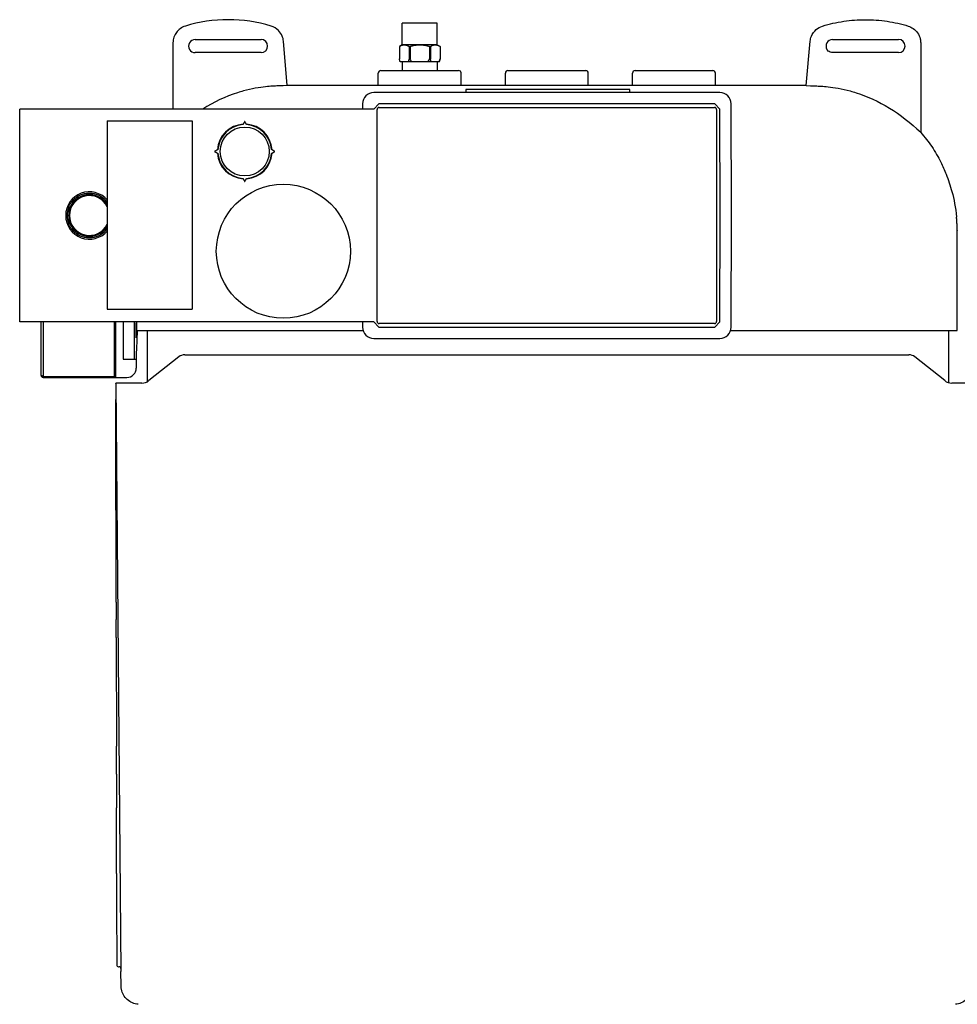
# Model space of a CAD drawing. Units: millimetres. Extents: x -767 to 755, y -215 to 1354.
# Drawn here: x -280 to 218, y 831 to 1354 of the extents above; entities that cross this region are included whole.
import ezdxf

# ---------------------------------------------------------------- set-up
doc = ezdxf.new("R2010")
doc.units = ezdxf.units.MM
doc.header["$LTSCALE"] = 10

# ---------------------------------------------------------------- blocks, each defined once
blk = doc.blocks.new('2500.CX.PN.AF_V1')
for p, q in [((-58.2, 969.15), (-76.8, 969.15)), ((-76.8, 957.65), (-76.8, 969.15)), ((-58.2, 957.65), (-58.2, 969.15)), ((-198.5, 958.75), (-198.5, 923.54)), ((-186.75, 960.5), (-151.75, 960.5)), ((-137.79, 935.99), (-139.85, 959.56)), ((-76.74, 957.65), (-78.3, 956.75)), ((-58.2, 957.65), (-76.8, 957.65)), ((-58.26, 957.65), (-56.7, 956.75)), ((137.79, 935.99), (139.85, 959.56)), ((151.75, 960.5), (186.75, 960.5)), ((198.51, 958.75), (198.51, 911.24)), ((-151.75, 953.5), (-186.75, 953.5)), ((-78.3, 956.75), (-78.3, 956.75)), ((-78.3, 956.75), (-78.3, 950.14)), ((-78.3, 956.75), (-78.3, 950.14)), ((-73.16, 956.75), (-72.64, 956.75)), ((-73.16, 956.75), (-73.16, 950.14)), ((-72.64, 956.75), (-72.64, 950.14)), ((-62.36, 956.75), (-61.84, 956.75)), ((-62.36, 956.75), (-62.36, 950.14)), ((-61.84, 956.75), (-61.84, 950.14)), ((-56.7, 956.75), (-56.7, 956.75)), ((-56.7, 956.75), (-56.7, 950.14)), ((-56.7, 956.75), (-56.7, 950.14)), ((186.75, 953.5), (151.75, 953.5)), ((-78.3, 950.14), (-78.3, 950.14)), ((-77.9, 948.65), (-78.3, 950.14)), ((-57.1, 948.65), (-77.9, 948.65)), ((-76.8, 948.65), (-76.8, 944)), ((-73.16, 950.14), (-72.64, 950.14)), ((-62.36, 950.14), (-61.84, 950.14)), ((-58.2, 948.65), (-58.2, 944)), ((-57.1, 948.65), (-56.7, 950.14)), ((-56.7, 950.14), (-56.7, 950.14)), ((-89.5, 936), (-89.5, 942.65)), ((-88.15, 944), (-46.85, 944)), ((-45.5, 936), (-45.5, 942.65)), ((-22, 936), (-22, 942.65)), ((-20.65, 944), (20.65, 944)), ((22, 936), (22, 942.65)), ((45.5, 936), (45.5, 942.65)), ((46.85, 944), (88.15, 944)), ((89.5, 936), (89.5, 942.65)), ((137.79, 936), (-137.79, 936)), ((91.9, 932.25), (-91.9, 932.25)), ((-43, 934), (-43, 932.25)), ((44, 934), (-43, 934)), ((44, 932.25), (44, 934)), ((-97.9, 926.26), (-97.9, 923.54)), ((-89.19, 926.25), (-91.9, 923.54)), ((89.19, 926.25), (-89.19, 926.25)), ((91.9, 923.54), (89.19, 926.25)), ((98, 867), (97.9, 926.26)), ((-91.9, 923.54), (-279.9, 923.54)), ((-279.9, 810.46), (-279.9, 923.54)), ((-90.11, 810.64), (-90.11, 923.36)), ((-89.11, 924.36), (89.11, 924.36)), ((90.11, 923.36), (90.11, 810.64)), ((92, 867), (91.9, 923.54)), ((-233.4, 917.3), (-233.4, 817.3)), ((-233.4, 917.3), (-188.4, 917.3)), ((-188.4, 917.3), (-188.4, 817.3)), ((-244.38, 877.93), (-244.48, 878.71)), ((-241.32, 878.71), (-241.42, 877.93)), ((-252.25, 874.22), (-251.63, 873.75)), ((-251.35, 873.53), (-251.66, 873.75)), ((-251.35, 873.53), (-251.63, 873.75)), ((-244.32, 877.58), (-244.38, 877.93)), ((-244.37, 877.96), (-244.32, 877.58)), ((-241.48, 877.58), (-241.43, 877.96)), ((-241.48, 877.58), (-241.42, 877.93)), ((-234.45, 873.53), (-234.17, 873.75)), ((-234.14, 873.75), (-234.45, 873.53)), ((-234.17, 873.75), (-233.55, 874.22)), ((-253.11, 871.18), (-253.83, 871.49)), ((-253.13, 871.21), (-252.78, 871.06)), ((-252.78, 871.06), (-253.11, 871.18)), ((-252.78, 862.94), (-253.13, 862.79)), ((-252.78, 862.94), (-253.11, 862.82)), ((91.9, 810.46), (92, 867)), ((97.9, 807.74), (98, 867)), ((-253.83, 862.51), (-253.11, 862.82)), ((-251.63, 860.25), (-252.25, 859.78)), ((-251.66, 860.25), (-251.35, 860.47)), ((-251.35, 860.47), (-251.63, 860.25)), ((-234.45, 860.47), (-234.17, 860.25)), ((-234.45, 860.47), (-234.14, 860.25)), ((-233.55, 859.78), (-234.17, 860.25)), ((217.88, 859.03), (217.88, 859.03)), ((217.88, 806), (217.88, 859)), ((217.88, 858.99), (217.88, 858.99)), ((-244.48, 855.29), (-244.38, 856.07)), ((-244.32, 856.42), (-244.38, 856.07)), ((-244.32, 856.42), (-244.37, 856.04)), ((-241.48, 856.42), (-241.42, 856.07)), ((-241.43, 856.04), (-241.48, 856.42)), ((-241.42, 856.07), (-241.32, 855.29)), ((-233.4, 817.3), (-188.4, 817.3)), ((-91.9, 810.46), (-279.9, 810.46)), ((-268.5, 782), (-268.5, 810.46)), ((-267.5, 810.46), (-267.5, 781.5)), ((-229, 810.46), (-229, 781.5)), ((-225, 810.46), (-225, 790.78)), ((-218, 802), (-218, 810)), ((-217.88, 810.46), (-217.88, 806)), ((-217.88, 806), (-97.64, 806)), ((-212.24, 806), (-212.24, 778.67)), ((-97.9, 810.46), (-97.9, 807.74)), ((-91.9, 810.46), (-89.19, 807.75)), ((-89.19, 807.75), (89.19, 807.75)), ((89.11, 809.64), (-89.11, 809.64)), ((89.19, 807.75), (91.9, 810.46)), ((97.64, 806), (217.88, 806)), ((213.36, 806), (213.36, 778.23)), ((-91.9, 801.75), (91.9, 801.75)), ((-225, 790.78), (-224.5, 790.78)), ((-224.5, 790.78), (-219, 790.78)), ((-219, 790.78), (-218, 790.78)), ((-218, 793.9), (-218, 793.89)), ((-218, 793.88), (-218, 793.88)), ((-218, 793.81), (-218, 786)), ((-195.38, 791.92), (-211.27, 779.3)), ((-192.27, 793), (192.27, 793)), ((211.27, 779.3), (195.38, 791.92)), ((-268.5, 782), (-268, 782)), ((-267.5, 781.5), (-229.5, 781.51)), ((-267.5, 781), (-223, 781)), ((-229.37, 781.5), (-229, 781.5)), ((-215, 778), (-228.87, 778)), ((-228.87, 778), (-226.14, 465.41)), ((-228.87, 777.97), (-228.87, 777.85)), ((-228.87, 777.67), (-228.87, 777.85)), ((-228.87, 777.67), (-228.85, 769.19)), ((228.87, 778), (215, 778)), ((-228.68, 661.63), (-228.67, 652.36)), ((-228.65, 642.79), (-228.56, 585.13)), ((-228.53, 570.27), (-228.51, 552.31)), ((-228.45, 517.55), (-228.42, 496.86)), ((-228.42, 496.86), (-228.38, 473)), ((-228.38, 473), (-228.37, 469)), ((-227.37, 468), (-227.16, 468)), ((-226.18, 469.74), (-226.18, 469.74)), ((-226.08, 457.93), (-226.14, 465.41))]:
    blk.add_line(p, q)
for centre, radius in [((-160.4, 901), 13), ((-139.9, 848), 35.59)]:
    blk.add_circle(centre, radius)
for centre, radius, start, end in [((-186.75, 957), 3.5, 89.9998, 269.9998), ((-151.75, 957), 3.5, 270, 90), ((151.75, 957), 3.5, 90, 210.135), ((186.75, 957), 3.5, 270, 90), ((-88.15, 942.65), 1.35, 90, 180), ((-46.85, 942.65), 1.35, 3.2482, 90), ((-20.65, 942.65), 1.35, 90, 180), ((20.65, 942.65), 1.35, 0, 90), ((46.85, 942.65), 1.35, 90, 180), ((88.15, 942.65), 1.35, 0, 90), ((-89.11, 923.36), 1, 89.9999, 180.0001), ((89.11, 923.36), 1, 359.9999, 90.0001), ((-160.4, 901), 14.5, 93.4885, 176.5115), ((-160.4, 901), 14.3, 94.0072, 175.9928), ((-160.4, 901), 14.5, 3.4885, 86.5115), ((-160.4, 901), 14.3, 4.0072, 85.9928), ((-160.4, 901), 14.5, 183.4885, 266.5115), ((-160.4, 901), 14.3, 184.0072, 265.9928), ((-160.4, 901), 14.5, 273.4885, 356.5115), ((-160.4, 901), 14.3, 274.0072, 355.9928), ((-242.9, 867), 12.58, 40.959, 319.041), ((-242.9, 867), 11.82, 97.6816, 142.3184), ((-242.9, 867), 11.82, 37.6816, 82.3184), ((-242.9, 867), 10.59, 26.2097, 333.7903), ((-242.9, 867), 11.06, 142.3542, 157.6458), ((-242.9, 867), 10.68, 142.339, 157.661), ((-242.9, 867), 11.03, 97.7148, 142.2852), ((-242.9, 867), 10.68, 82.339, 97.661), ((-242.9, 867), 11.03, 37.7148, 82.2852), ((-242.9, 867), 10.68, 27.191, 37.661), ((-242.9, 867), 11.06, 30.7875, 37.6458), ((-242.9, 867), 11.82, 157.6816, 202.3184), ((-242.9, 867), 11.03, 157.7148, 202.2852), ((-242.9, 867), 10.68, 202.339, 217.661), ((-242.9, 867), 11.06, 202.3542, 217.6458), ((-242.9, 867), 11.82, 217.6816, 262.3184), ((-242.9, 867), 11.03, 217.7148, 262.2852), ((-242.9, 867), 11.03, 277.7148, 322.2852), ((-242.9, 867), 11.82, 277.6816, 322.3184), ((-242.9, 867), 10.68, 322.339, 332.809), ((-242.9, 867), 11.06, 322.3542, 329.2125), ((-242.9, 867), 11.06, 262.3542, 277.6458), ((-242.9, 867), 10.68, 262.339, 277.661), ((-89.11, 810.64), 1, 179.9999, 270.0001), ((89.11, 810.64), 1, 269.9999, 0.0001), ((-223, 786), 5, 270, 0), ((-267.5, 782), 1, 180, 270), ((-267.5, 782), 0.5, 180, 270.0004), ((-228.5, 781.5), 0.5, 179.9997, 270), ((-227.37, 469), 1, 180.0924, 270), ((-227.16, 467), 1, 0.4996, 90)]:
    blk.add_arc(centre, radius, start, end)
for centre, major_axis, ratio, start_param, end_param in [((-91.9, 926.25), (-6, 0), 0.999998, 4.712138, 6.281189), ((91.9, 926.25), (-6, 0), 0.999998, 3.143585, 4.712636), ((-91.9, 807.75), (-6, 0), 0.999998, 0.001996, 1.571047), ((91.9, 807.75), (-6, 0), 0.999998, 1.570549, 3.1396), ((-192.27, 788), (3.92, 3.11), 0.999999, 0.899859, 1.570796), ((192.27, 788), (5, 0), 0.999996, 0.89986, 1.570796), ((-215, 784), (-6, 0), 0.999996, 1.570636, 2.241573), ((215, 784), (-6, 0), 0.999996, 0.899859, 1.570796)]:
    blk.add_ellipse(centre, major_axis=major_axis, ratio=ratio, start_param=start_param, end_param=end_param)
for points, knots in [([(-191.95, 967.6), (-192.94, 967.3), (-193.87, 966.83), (-195.46, 965.67), (-196.13, 965.01), (-196.68, 964.26), (-197.23, 963.51), (-197.67, 962.68), (-198.32, 960.82), (-198.5, 959.79), (-198.5, 958.75)], [0, 0, 0, 0, 0.264204, 0.264204, 0.502516, 0.502516, 0.502516, 0.740828, 0.740828, 1.006487, 1.006487, 1.006487, 1.006487]), ([(-146.36, 967.6), (-153.74, 969.85), (-161.45, 971), (-176.87, 971), (-184.58, 969.85), (-191.95, 967.6)], [0, 0, 0, 0, 2.273202, 2.273202, 4.546403, 4.546403, 4.546403, 4.546403]), ([(-139.85, 959.56), (-139.93, 960.49), (-140.16, 961.42), (-140.98, 963.41), (-141.67, 964.43), (-143.59, 966.36), (-144.92, 967.16), (-146.36, 967.6)], [0, 0, 0, 0, 0.2419189, 0.2419189, 0.5510892, 0.5510892, 0.9378658, 0.9378658, 0.9378658, 0.9378658]), ([(139.85, 959.56), (139.93, 960.47), (140.14, 961.36), (141.03, 963.56), (141.9, 964.78), (143.98, 966.58), (145.12, 967.22), (146.36, 967.6)], [-0.9317072, -0.9317072, -0.9317072, -0.9317072, -0.6995129, -0.6995129, -0.3280021, -0.3280021, 0, 0, 0, 0]), ([(146.36, 967.6), (150.05, 968.72), (153.82, 969.57), (161.45, 970.71), (165.3, 971), (169.16, 971), (173.01, 971), (176.87, 970.71), (184.49, 969.57), (188.26, 968.72), (191.95, 967.6)], [-4.543411, -4.543411, -4.543411, -4.543411, -3.407558, -3.407558, -2.271705, -2.271705, -2.271705, -1.135852, -1.135852, 0, 0, 0, 0]), ([(191.95, 967.6), (192.85, 967.32), (193.71, 966.91), (195.42, 965.74), (196.25, 964.91), (197.54, 963.03), (198, 961.97), (198.43, 960.17), (198.51, 959.46), (198.51, 958.75)], [-1.001089, -1.001089, -1.001089, -1.001089, -0.762, -0.762, -0.471149, -0.471149, -0.181211, -0.181211, 0, 0, 0, 0]), ([(151.75, 953.5), (151.29, 953.5), (150.85, 953.59), (150.42, 953.76), (150.04, 953.92), (149.72, 954.13), (149.45, 954.36), (149.18, 954.6), (148.93, 954.89), (148.72, 955.24), (148.72, 955.24), (148.72, 955.24), (148.72, 955.24)], [0.000022, 0.000022, 0.000022, 0.000022, 1.974468, 1.974468, 1.974468, 3.716263, 3.716263, 3.716263, 5.458057, 5.458057, 5.458057, 5.4587, 5.4587, 5.4587, 5.4587]), ([(-45.5, 942.65), (-45.5, 942.65), (-45.5, 942.65), (-45.5, 942.66), (-45.5, 942.66), (-45.5, 942.66), (-45.5, 942.67), (-45.5, 942.68), (-45.5, 942.68), (-45.5, 942.7), (-45.5, 942.72), (-45.5, 942.73)], [1.77634355, 1.77634355, 1.77634355, 1.77634355, 1.77688378, 1.77688378, 1.77758995, 1.77758995, 1.77892626, 1.77892626, 1.78246719, 1.78246719, 1.79446569, 1.79446569, 1.79446569, 1.79446569]), ([(-137.79, 936), (-141.38, 935.84), (-141.92, 935.84), (-143.58, 935.8), (-144.66, 935.76), (-147.46, 935.57), (-150.69, 935.33), (-156.88, 934.19), (-158.95, 933.72), (-162.13, 932.85), (-163.17, 932.54), (-164.21, 932.22), (-170.58, 930.18), (-176.75, 927.29), (-182.74, 923.54)], [0.0865467, 0.0865467, 0.0865467, 0.0865467, 0.1433614, 0.1433614, 0.269609, 0.269609, 0.4097652, 0.4097652, 0.4815666, 0.4815666, 0.5168587, 0.5168587, 0.5168587, 0.7342997, 0.7342997, 0.7342997, 0.7342997]), ([(137.79, 936), (141.38, 935.84), (141.92, 935.84), (143.58, 935.8), (144.66, 935.76), (147.46, 935.57), (150.69, 935.33), (156.88, 934.19), (158.95, 933.72), (162.13, 932.85), (163.17, 932.54), (164.21, 932.22), (176.35, 928.35), (187.78, 921.35), (198.51, 911.24)], [0.0865467, 0.0865467, 0.0865467, 0.0865467, 0.1433614, 0.1433614, 0.269609, 0.269609, 0.4097652, 0.4097652, 0.4815666, 0.4815666, 0.5168587, 0.5168587, 0.5168587, 0.9312092, 0.9312092, 0.9312092, 0.9312092]), ([(198.51, 911.04), (200.63, 908.7), (202.62, 906.17), (206.27, 900.81), (207.86, 898.01), (210.24, 893.25), (211.17, 891.13), (213.19, 886.03), (214.23, 882.93), (216.19, 875.61), (217.03, 871.26), (217.55, 866.1)], [6.030836, 6.030836, 6.030836, 6.030836, 6.975834, 6.975834, 8.005553, 8.005553, 8.829788, 8.829788, 9.905287, 9.905287, 11.236508, 11.236508, 11.236508, 11.236508]), ([(-244.41, 878.81), (-244.41, 878.81), (-244.37, 878.81), (-244.22, 878.84), (-244.11, 878.85), (-243.84, 878.88), (-243.67, 878.89), (-243.3, 878.91), (-243.1, 878.91), (-242.71, 878.92), (-242.51, 878.91), (-242.14, 878.89), (-241.98, 878.88), (-241.7, 878.85), (-241.59, 878.84), (-241.44, 878.82), (-241.39, 878.81), (-241.39, 878.81)], [0.0000016, 0.0000016, 0.0000016, 0.0000016, 0.0597594, 0.0597594, 0.1175558, 0.1175558, 0.1780617, 0.1780617, 0.2377004, 0.2377004, 0.2973449, 0.2973449, 0.3579312, 0.3579312, 0.4158036, 0.4158036, 0.4769629, 0.4769629, 0.4769629, 0.4769629]), ([(-253.88, 871.6), (-253.88, 871.6), (-253.87, 871.64), (-253.81, 871.78), (-253.77, 871.88), (-253.65, 872.13), (-253.58, 872.28), (-253.41, 872.61), (-253.32, 872.78), (-253.12, 873.12), (-253.02, 873.29), (-252.82, 873.6), (-252.72, 873.74), (-252.56, 873.97), (-252.5, 874.05), (-252.4, 874.18), (-252.37, 874.21), (-252.37, 874.21)], [0.0000016, 0.0000016, 0.0000016, 0.0000016, 0.0597334, 0.0597334, 0.1175286, 0.1175286, 0.1780329, 0.1780329, 0.2376761, 0.2376761, 0.2973255, 0.2973255, 0.357914, 0.357914, 0.4157885, 0.4157885, 0.4769738, 0.4769738, 0.4769738, 0.4769738]), ([(-251.76, 873.74), (-251.76, 873.74), (-251.76, 873.73), (-251.79, 873.7), (-251.81, 873.68), (-251.88, 873.59), (-251.94, 873.51), (-252.09, 873.3), (-252.18, 873.17), (-252.37, 872.87), (-252.47, 872.71), (-252.64, 872.41), (-252.73, 872.25), (-252.89, 871.93), (-252.96, 871.79), (-253.06, 871.56), (-253.1, 871.47), (-253.15, 871.34), (-253.17, 871.3), (-253.17, 871.3)], [-0.4549988, -0.4549988, -0.4549988, -0.4549988, -0.4270383, -0.4270383, -0.3965156, -0.3965156, -0.3415829, -0.3415829, -0.2847726, -0.2847726, -0.2252302, -0.2252302, -0.1660928, -0.1660928, -0.1095218, -0.1095218, -0.0554019, -0.0554019, -0.0001267, -0.0001267, -0.0001267, -0.0001267]), ([(-241.43, 877.96), (-241.59, 877.98), (-241.83, 878.01), (-242.42, 878.05), (-242.66, 878.06), (-243.14, 878.06), (-243.38, 878.05), (-243.97, 878.01), (-244.21, 877.98), (-244.37, 877.96)], [-0.1739252, -0.1739252, -0.1739252, -0.1739252, -0.1249994, -0.1249994, -0.0869614, -0.0869614, -0.0489233, -0.0489233, -0.000001, -0.000001, -0.000001, -0.000001]), ([(-244.37, 877.96), (-244.37, 877.96), (-244.36, 877.97), (-244.36, 877.97), (-244.36, 877.98), (-244.35, 877.99), (-244.35, 877.99), (-244.33, 878.01), (-244.33, 878.02), (-244.32, 878.02), (-244.32, 878.03), (-244.32, 878.03), (-244.32, 878.03), (-244.31, 878.04), (-244.31, 878.04), (-244.31, 878.04)], [-0.2891875, -0.2891875, -0.2891875, -0.2891875, -0.2847865, -0.2847865, -0.2627812, -0.2627812, -0.2105409, -0.2105409, -0.1475733, -0.1475733, -0.0793091, -0.0793091, -0.0477555, -0.0477555, -0.000021, -0.000021, -0.000021, -0.000021]), ([(-241.49, 878.04), (-241.49, 878.04), (-241.53, 878.05), (-241.67, 878.07), (-241.77, 878.08), (-242.02, 878.11), (-242.18, 878.12), (-242.53, 878.14), (-242.72, 878.14), (-243.07, 878.14), (-243.25, 878.14), (-243.6, 878.12), (-243.76, 878.11), (-244.02, 878.08), (-244.12, 878.07), (-244.23, 878.05), (-244.26, 878.05), (-244.3, 878.04), (-244.31, 878.04), (-244.31, 878.04)], [-0.4487703, -0.4487703, -0.4487703, -0.4487703, -0.3940248, -0.3940248, -0.3405249, -0.3405249, -0.2845977, -0.2845977, -0.2264036, -0.2264036, -0.1678849, -0.1678849, -0.1118656, -0.1118656, -0.0576996, -0.0576996, -0.0276663, -0.0276663, -0.0001466, -0.0001466, -0.0001466, -0.0001466]), ([(-244.21, 877.98), (-244.21, 877.98), (-244.21, 877.98), (-244.2, 877.98), (-244.19, 877.98), (-244.18, 877.98), (-244.17, 877.99), (-244.15, 877.99), (-244.13, 877.99), (-244.1, 877.99), (-244.09, 878), (-244.03, 878), (-244, 878), (-243.89, 878.01), (-243.82, 878.02), (-243.6, 878.04), (-243.46, 878.05), (-242.88, 878.07), (-242.44, 878.06), (-241.94, 878.02), (-241.87, 878.01), (-241.78, 878), (-241.75, 878), (-241.71, 877.99), (-241.69, 877.99), (-241.66, 877.99), (-241.65, 877.99), (-241.63, 877.99), (-241.62, 877.98), (-241.59, 877.98), (-241.59, 877.98), (-241.59, 877.98)], [0.5802412, 0.5802412, 0.5802412, 0.5802412, 0.5926215, 0.5926215, 0.5981773, 0.5981773, 0.603553, 0.603553, 0.608983, 0.608983, 0.614383, 0.614383, 0.6251732, 0.6251732, 0.6465112, 0.6465112, 0.6901166, 0.6901166, 0.8211845, 0.8211845, 0.8411115, 0.8411115, 0.8493501, 0.8493501, 0.8547379, 0.8547379, 0.8601705, 0.8601705, 0.8655567, 0.8655567, 0.8826643, 0.8826643, 0.8826643, 0.8826643]), ([(-241.43, 877.96), (-241.43, 877.96), (-241.44, 877.97), (-241.44, 877.97), (-241.44, 877.98), (-241.45, 877.99), (-241.45, 877.99), (-241.47, 878.01), (-241.47, 878.02), (-241.48, 878.02), (-241.48, 878.03), (-241.48, 878.03), (-241.48, 878.03), (-241.49, 878.04), (-241.49, 878.04), (-241.49, 878.04)], [0.000001, 0.000001, 0.000001, 0.000001, 0.068987, 0.068987, 0.41392, 0.41392, 1.232081, 1.232081, 2.218227, 2.218227, 3.286521, 3.286521, 3.780478, 3.780478, 4.528884, 4.528884, 4.528884, 4.528884]), ([(-233.4, 872.82), (-233.45, 872.89), (-233.49, 872.97), (-233.63, 873.18), (-233.72, 873.31), (-233.87, 873.52), (-233.93, 873.6), (-234.02, 873.71), (-234.04, 873.74), (-234.04, 873.74)], [-0.1941926, -0.1941926, -0.1941926, -0.1941926, -0.1660978, -0.1660978, -0.1095266, -0.1095266, -0.0554065, -0.0554065, -0.0001267, -0.0001267, -0.0001267, -0.0001267]), ([(217.88, 859), (217.88, 859.16), (217.88, 859.32), (217.88, 859.6), (217.88, 859.73), (217.88, 859.98), (217.87, 860.11), (217.87, 860.24), (217.87, 860.36), (217.87, 860.47), (217.86, 860.71), (217.86, 860.82), (217.85, 861.12), (217.85, 861.3), (217.84, 861.61), (217.83, 861.75), (217.82, 861.99), (217.82, 862.09), (217.81, 862.27), (217.81, 862.34), (217.8, 862.47), (217.8, 862.52), (217.8, 862.57), (217.8, 862.63), (217.79, 862.7), (217.79, 862.83), (217.78, 862.89), (217.77, 863.09), (217.77, 863.22), (217.75, 863.5), (217.74, 863.65), (217.73, 863.89), (217.72, 863.98), (217.71, 864.15), (217.7, 864.23), (217.7, 864.36), (217.69, 864.41), (217.69, 864.46), (217.68, 864.51), (217.68, 864.57), (217.67, 864.68), (217.67, 864.73), (217.66, 864.9), (217.65, 865.01), (217.63, 865.24), (217.62, 865.36), (217.6, 865.58), (217.59, 865.69), (217.58, 865.84), (217.57, 865.89), (217.56, 865.99), (217.56, 866.04), (217.55, 866.1)], [0, 0, 0, 0, 0.0420067, 0.0420067, 0.0746435, 0.0746435, 0.1084913, 0.1084913, 0.1084913, 0.1389998, 0.1389998, 0.1695084, 0.1695084, 0.216486, 0.216486, 0.2526227, 0.2526227, 0.2794516, 0.2794516, 0.2991517, 0.2991517, 0.3122246, 0.3122246, 0.3122246, 0.3293583, 0.3293583, 0.346492, 0.346492, 0.3807638, 0.3807638, 0.419794, 0.419794, 0.4442447, 0.4442447, 0.4643907, 0.4643907, 0.4775101, 0.4775101, 0.4775101, 0.4919758, 0.4919758, 0.5064415, 0.5064415, 0.5353772, 0.5353772, 0.5673954, 0.5673954, 0.5944071, 0.5944071, 0.607913, 0.607913, 0.6214187, 0.6214187, 0.6214187, 0.6214187]), ([(-252.37, 859.79), (-252.37, 859.79), (-252.4, 859.82), (-252.49, 859.94), (-252.56, 860.03), (-252.72, 860.25), (-252.81, 860.39), (-253.01, 860.7), (-253.12, 860.87), (-253.31, 861.21), (-253.41, 861.38), (-253.58, 861.71), (-253.65, 861.86), (-253.76, 862.12), (-253.81, 862.22), (-253.86, 862.36), (-253.88, 862.4), (-253.88, 862.4)], [0.0000016, 0.0000016, 0.0000016, 0.0000016, 0.0597594, 0.0597594, 0.1175559, 0.1175559, 0.1780617, 0.1780617, 0.2377004, 0.2377004, 0.2973449, 0.2973449, 0.3579313, 0.3579313, 0.4158036, 0.4158036, 0.4769629, 0.4769629, 0.4769629, 0.4769629]), ([(-253.17, 862.7), (-253.17, 862.7), (-253.16, 862.69), (-253.15, 862.66), (-253.14, 862.63), (-253.1, 862.52), (-253.06, 862.43), (-252.95, 862.19), (-252.88, 862.05), (-252.72, 861.73), (-252.63, 861.57), (-252.46, 861.27), (-252.36, 861.11), (-252.17, 860.82), (-252.08, 860.69), (-251.93, 860.48), (-251.87, 860.4), (-251.78, 860.29), (-251.76, 860.26), (-251.76, 860.26)], [-0.4550031, -0.4550031, -0.4550031, -0.4550031, -0.4270421, -0.4270421, -0.3965188, -0.3965188, -0.3415855, -0.3415855, -0.2847747, -0.2847747, -0.2252308, -0.2252308, -0.1660922, -0.1660922, -0.1095213, -0.1095213, -0.0554014, -0.0554014, -0.0001267, -0.0001267, -0.0001267, -0.0001267]), ([(-234.04, 860.26), (-234.04, 860.26), (-234.04, 860.27), (-234.01, 860.3), (-233.99, 860.32), (-233.92, 860.41), (-233.86, 860.49), (-233.71, 860.7), (-233.62, 860.83), (-233.48, 861.04), (-233.44, 861.11), (-233.4, 861.18)], [-0.4549634, -0.4549634, -0.4549634, -0.4549634, -0.4270071, -0.4270071, -0.3964892, -0.3964892, -0.3415615, -0.3415615, -0.284756, -0.284756, -0.2586958, -0.2586958, -0.2586958, -0.2586958]), ([(217.88, 859), (217.88, 859), (217.88, 858.99), (217.89, 858.95), (217.88, 859), (217.88, 859), (217.88, 859), (217.88, 859), (217.88, 859), (217.88, 859), (217.88, 859), (217.88, 858.99), (217.88, 858.99), (217.88, 858.99), (217.88, 858.99), (217.88, 858.99), (217.88, 858.98), (217.88, 858.98), (217.88, 858.98), (217.89, 858.97), (217.89, 858.96), (217.89, 858.95), (217.89, 858.94), (217.89, 858.91), (217.9, 858.89), (217.9, 858.86), (217.9, 858.84), (217.91, 858.82), (217.91, 858.81), (217.91, 858.8), (217.91, 858.8), (217.91, 858.79), (217.91, 858.79), (217.91, 858.79)], [1.351586, 1.351586, 1.351586, 1.351586, 1.387834, 1.387834, 2.545223, 2.545223, 2.640264, 2.640264, 2.711545, 2.711545, 2.718229, 2.718229, 2.720738, 2.720738, 2.722169, 2.722169, 2.72265, 2.72265, 2.723628, 2.723628, 2.725574, 2.725574, 2.727727, 2.727727, 2.734183, 2.734183, 2.739023, 2.739023, 2.740838, 2.740838, 2.742199, 2.742199, 2.742455, 2.742455, 2.742455, 2.742455]), ([(-241.39, 855.19), (-241.39, 855.19), (-241.43, 855.19), (-241.58, 855.16), (-241.69, 855.15), (-241.96, 855.12), (-242.13, 855.11), (-242.5, 855.09), (-242.7, 855.09), (-243.09, 855.08), (-243.29, 855.09), (-243.66, 855.11), (-243.82, 855.12), (-244.1, 855.15), (-244.21, 855.16), (-244.36, 855.18), (-244.41, 855.19), (-244.41, 855.19)], [0.0000016, 0.0000016, 0.0000016, 0.0000016, 0.0597593, 0.0597593, 0.1175557, 0.1175557, 0.1780616, 0.1780616, 0.2377002, 0.2377002, 0.2973448, 0.2973448, 0.3579312, 0.3579312, 0.4158035, 0.4158035, 0.4769629, 0.4769629, 0.4769629, 0.4769629]), ([(-244.31, 855.96), (-244.31, 855.96), (-244.3, 855.96), (-244.26, 855.95), (-244.23, 855.95), (-244.12, 855.93), (-244.02, 855.92), (-243.76, 855.89), (-243.6, 855.88), (-243.25, 855.86), (-243.06, 855.86), (-242.72, 855.86), (-242.53, 855.86), (-242.18, 855.88), (-242.02, 855.9), (-241.77, 855.92), (-241.67, 855.93), (-241.53, 855.95), (-241.49, 855.96), (-241.49, 855.96)], [-0.4549864, -0.4549864, -0.4549864, -0.4549864, -0.4270274, -0.4270274, -0.3965064, -0.3965064, -0.3415754, -0.3415754, -0.2847668, -0.2847668, -0.2252286, -0.2252286, -0.1660943, -0.1660943, -0.1095233, -0.1095233, -0.0554033, -0.0554033, -0.0001267, -0.0001267, -0.0001267, -0.0001267]), ([(-229.5, 781.51), (-229.5, 781.52), (-229.5, 781.53), (-229.5, 781.54), (-229.5, 781.54), (-229.5, 781.54), (-229.5, 781.54), (-229.5, 781.54), (-229.5, 781.55), (-229.5, 781.55), (-229.5, 781.55), (-229.5, 781.55), (-229.5, 781.55), (-229.5, 781.55), (-229.5, 781.55), (-229.5, 781.56), (-229.5, 781.57), (-229.5, 781.58), (-229.5, 781.59), (-229.5, 781.62), (-229.5, 781.64), (-229.49, 781.69), (-229.49, 781.71), (-229.49, 781.73), (-229.49, 781.74), (-229.49, 781.76), (-229.49, 781.77), (-229.49, 781.8), (-229.49, 781.81), (-229.49, 781.86), (-229.49, 781.9), (-229.49, 782), (-229.5, 782.1), (-229.5, 782.28), (-229.5, 782.36), (-229.5, 782.63), (-229.5, 782.74), (-229.5, 783.48), (-229.5, 783.95), (-229.5, 784.7), (-229.5, 785), (-229.5, 785.87), (-229.5, 786.25), (-229.5, 787.37), (-229.5, 788.31), (-229.5, 788.58), (-229.5, 789.81), (-229.5, 791.74), (-229.5, 792.75), (-229.5, 794.56), (-229.5, 805.19), (-229.5, 806.08), (-229.5, 808.09), (-229.5, 810.46)], [0.0000257, 0.0000257, 0.0000257, 0.0000257, 0.0023288, 0.0023288, 0.0028148, 0.0028148, 0.003132, 0.003132, 0.0033822, 0.0033822, 0.0036344, 0.0036344, 0.0039253, 0.0039253, 0.0044094, 0.0044094, 0.0061179, 0.0061179, 0.0082223, 0.0082223, 0.0153124, 0.0153124, 0.0187029, 0.0187029, 0.0209122, 0.0209122, 0.02295, 0.02295, 0.0257377, 0.0257377, 0.0337175, 0.0337175, 0.0478781, 0.0478781, 0.0594289, 0.0594289, 0.084526, 0.084526, 0.1289205, 0.1289205, 0.154832, 0.154832, 0.1851225, 0.1851225, 0.2306721, 0.2306721, 0.2914293, 0.2914293, 0.3579388, 0.3579388, 0.410663, 0.410663, 0.4154173, 0.4154173, 0.4154173, 0.4154173]), ([(-219, 790.78), (-219, 792.24), (-219, 793.71), (-219, 795.18), (-218.99, 797.22), (-219.01, 799.25), (-219, 801.28), (-218.99, 802.24), (-218.99, 803.2), (-219, 804.17), (-219.01, 804.64), (-218.99, 805.1), (-219, 805.57), (-219.01, 805.82), (-219, 806.06), (-219, 806.3), (-219.01, 806.62), (-219, 806.97), (-219.01, 807.3), (-219.02, 807.89), (-219, 808.45), (-219, 809.04), (-219, 809.51), (-219, 809.99), (-219, 810.46)], [0, 0, 0, 0, 0.440403, 0.440403, 0.440403, 1.050058, 1.050058, 1.050058, 1.338744, 1.338744, 1.338744, 1.479089, 1.479089, 1.479089, 1.553473, 1.553473, 1.553473, 1.651118, 1.651118, 1.651118, 1.825673, 1.825673, 1.825673, 1.967857, 1.967857, 1.967857, 1.967857]), ([(-217.59, 806), (-217.59, 804.58), (-217.62, 803.16), (-217.68, 801.07), (-217.71, 800.37), (-217.77, 799.16), (-217.8, 798.63), (-217.83, 797.9), (-217.85, 797.7), (-217.86, 797.37), (-217.87, 797.24), (-217.88, 797), (-217.89, 796.87), (-217.9, 796.61), (-217.91, 796.47), (-217.92, 796.24), (-217.92, 796.15), (-217.93, 795.95), (-217.94, 795.85), (-217.95, 795.54), (-217.96, 795.35), (-217.98, 794.84), (-217.98, 794.56), (-217.99, 794.17), (-217.99, 794.14), (-217.99, 794.1), (-217.99, 794.09), (-218, 794.07), (-218, 794.06), (-218, 794.05), (-218, 794.04), (-218, 794.03), (-218, 794.03), (-218, 794.02), (-218, 794.02), (-218, 794.01), (-218, 794), (-218, 793.99), (-218, 793.99), (-218, 793.97), (-218, 793.96), (-218, 793.92), (-218, 793.92), (-218, 793.9), (-218, 793.89), (-218, 793.87), (-218, 793.86), (-218, 793.85)], [0, 0, 0, 0, 0.425002, 0.425002, 0.636024, 0.636024, 0.797239, 0.797239, 0.857779, 0.857779, 0.895495, 0.895495, 0.932967, 0.932967, 0.982402, 0.982402, 1.025642, 1.025642, 1.090796, 1.090796, 1.23781, 1.23781, 1.458277, 1.458277, 1.474531, 1.474531, 1.479843, 1.479843, 1.482505, 1.482505, 1.483835, 1.483835, 1.485174, 1.485174, 1.486521, 1.486521, 1.487863, 1.487863, 1.490561, 1.490561, 1.501411, 1.501411, 1.544016, 1.544016, 1.620107, 1.620107, 1.761255, 1.761255, 1.761255, 1.761255]), ([(-229.09, 797.46), (-229.08, 797.48), (-229.07, 797.49), (-229.03, 797.56), (-229.02, 797.61), (-229.01, 797.68), (-229, 797.69), (-229, 797.71), (-229, 797.72), (-229, 797.73), (-229, 797.74), (-229, 797.74), (-229, 797.74), (-229, 797.74), (-229, 797.74), (-229, 797.74), (-229, 797.74), (-229, 797.75), (-229, 797.75), (-229, 797.75), (-229, 797.75), (-229, 797.75), (-229, 797.75), (-229, 797.75)], [0, 0, 0, 0, 0.00611759, 0.00611759, 0.02229056, 0.02229056, 0.02621835, 0.02621835, 0.02916926, 0.02916926, 0.02990521, 0.02990521, 0.03021678, 0.03021678, 0.03063197, 0.03063197, 0.03112953, 0.03112953, 0.0320238, 0.0320238, 0.03423651, 0.03423651, 0.03825025, 0.03825025, 0.03825025, 0.03825025]), ([(-229, 794.25), (-229, 794.25), (-229, 794.25), (-229, 794.25), (-229, 794.25), (-229, 794.25), (-229, 794.25), (-229, 794.26), (-229, 794.26), (-229, 794.26), (-229, 794.26), (-229, 794.26), (-229, 794.26), (-229, 794.27), (-229, 794.28), (-229, 794.32), (-229.01, 794.35), (-229.03, 794.43), (-229.05, 794.48), (-229.08, 794.53), (-229.09, 794.54), (-229.09, 794.54)], [0.12679235, 0.12679235, 0.12679235, 0.12679235, 0.13135327, 0.13135327, 0.13255196, 0.13255196, 0.13375759, 0.13375759, 0.13405876, 0.13405876, 0.13436093, 0.13436093, 0.13497202, 0.13497202, 0.13739956, 0.13739956, 0.14702657, 0.14702657, 0.16218066, 0.16218066, 0.16453574, 0.16453574, 0.16453574, 0.16453574]), ([(-218, 794.13), (-218, 794.13), (-218, 794.13), (-218, 794.13), (-218, 794.13), (-218, 794.11), (-218, 794.11), (-218, 794.08), (-218, 794.06), (-218, 794.02), (-218, 793.99), (-218, 793.92), (-218, 793.87), (-218, 793.82), (-218, 793.82), (-218, 793.81)], [0.04593469, 0.04593469, 0.04593469, 0.04593469, 0.04630777, 0.04630777, 0.05207265, 0.05207265, 0.05860684, 0.05860684, 0.06675932, 0.06675932, 0.077278, 0.077278, 0.09101849, 0.09101849, 0.09318319, 0.09318319, 0.09318319, 0.09318319]), ([(-218, 794.07), (-218, 794.05), (-218, 794.04), (-217.99, 793.98), (-217.99, 793.94), (-217.99, 793.9)], [0.39715445, 0.39715445, 0.39715445, 0.39715445, 0.40155498, 0.40155498, 0.41458827, 0.41458827, 0.41458827, 0.41458827]), ([(-228.87, 777.97), (-228.87, 777.97), (-228.87, 777.98), (-228.87, 777.99), (-228.87, 777.99), (-228.87, 778), (-228.87, 778), (-228.87, 778)], [0, 0, 0, 0, 0.002026096, 0.002026096, 0.003065737, 0.003065737, 0.004242883, 0.004242883, 0.004242883, 0.004242883]), ([(-216.95, 448.05), (-218.02, 448.15), (-219.1, 448.42), (-221.06, 449.28), (-221.98, 449.87), (-223.55, 451.29), (-224.24, 452.14), (-225.29, 453.98), (-225.67, 455), (-226, 456.66), (-226.07, 457.3), (-226.08, 457.93)], [0, 0, 0, 0, 0.324228, 0.324228, 0.642663, 0.642663, 0.961307, 0.961307, 1.279943, 1.279943, 1.468994, 1.468994, 1.468994, 1.468994]), ([(226.08, 457.93), (226.07, 457.3), (226, 456.66), (225.67, 455.01), (225.29, 453.99), (224.24, 452.14), (223.56, 451.29), (221.98, 449.87), (221.06, 449.28), (219.1, 448.42), (218.02, 448.15), (216.95, 448.05)], [0, 0, 0, 0, 0.188927, 0.188927, 0.507563, 0.507563, 0.826207, 0.826207, 1.144638, 1.144638, 1.468993, 1.468993, 1.468993, 1.468993])]:
    blk.add_open_spline(points, degree=3, knots=knots)
for points, weights in [([(-73.16, 956.75), (-75.73, 958.16), (-78.3, 956.75)], [1.77643656894, 2.01952788888, 1.77643656889]), ([(-62.36, 956.75), (-67.5, 958.16), (-72.64, 956.75)], [1.77643656892, 2.01952788888, 1.77643656892]), ([(-56.7, 956.75), (-59.27, 958.16), (-61.84, 956.75)], [1.77643656892, 2.01952788888, 1.77643656892]), ([(-160.4, 917), (-160.93, 916.09), (-161.4, 915.27)], [1.09684719545, 1.08946180231, 1.07741673234]), ([(-159.4, 915.27), (-159.87, 916.09), (-160.4, 917)], [1.07741673234, 1.08946180231, 1.09684719545]), ([(-174.67, 902), (-175.49, 901.53), (-176.4, 901)], [1.07741673434, 1.08946180479, 1.09684719841]), ([(-176.4, 901), (-175.49, 900.47), (-174.67, 900)], [1.09684719545, 1.08946180231, 1.07741673233]), ([(-144.4, 901), (-145.31, 901.53), (-146.13, 902)], [1.09684719545, 1.08946180231, 1.07741673234]), ([(-146.13, 900), (-145.31, 900.47), (-144.4, 901)], [1.07741673434, 1.08946180479, 1.09684719841]), ([(-161.4, 886.73), (-160.93, 885.91), (-160.4, 885)], [1.07741673434, 1.08946180479, 1.09684719841]), ([(-160.4, 885), (-159.87, 885.91), (-159.4, 886.73)], [1.09684719545, 1.08946180231, 1.07741673234])]:
    blk.add_rational_spline(points, weights, degree=2)
for points, degree in [([(-77.84, 948.65), (-77.94, 948.93), (-78.03, 949.23), (-78.12, 949.53), (-78.21, 949.83), (-78.3, 950.14)], 5), ([(-73.16, 950.14), (-73.25, 949.83), (-73.34, 949.53), (-73.43, 949.23), (-73.52, 948.93), (-73.61, 948.65)], 5), ([(-71.73, 948.65), (-71.92, 948.93), (-72.1, 949.23), (-72.28, 949.53), (-72.46, 949.83), (-72.64, 950.14)], 5), ([(-62.36, 950.14), (-62.54, 949.83), (-62.72, 949.53), (-62.9, 949.23), (-63.08, 948.93), (-63.27, 948.65)], 5), ([(-61.39, 948.65), (-61.48, 948.93), (-61.57, 949.23), (-61.66, 949.53), (-61.75, 949.83), (-61.84, 950.14)], 5), ([(-56.7, 950.14), (-56.79, 949.83), (-56.88, 949.53), (-56.97, 949.23), (-57.06, 948.93), (-57.16, 948.65)], 5), ([(-244.41, 878.81), (-244.43, 878.78), (-244.46, 878.74), (-244.48, 878.71)], 3), ([(-241.39, 878.81), (-241.37, 878.78), (-241.34, 878.74), (-241.32, 878.71)], 3), ([(-252.37, 874.21), (-252.33, 874.21), (-252.29, 874.22), (-252.25, 874.22)], 3), ([(-251.66, 873.75), (-251.68, 873.75), (-251.7, 873.75), (-251.72, 873.75), (-251.74, 873.74), (-251.76, 873.74)], 5), ([(-234.14, 873.75), (-234.12, 873.75), (-234.1, 873.75), (-234.08, 873.75), (-234.06, 873.74), (-234.04, 873.74)], 5), ([(-233.43, 874.21), (-233.47, 874.21), (-233.51, 874.22), (-233.55, 874.22)], 3), ([(-233.43, 874.21), (-233.43, 874.21), (-233.42, 874.2), (-233.4, 874.17)], 3), ([(-253.88, 871.6), (-253.86, 871.56), (-253.85, 871.52), (-253.83, 871.49)], 3), ([(-253.13, 871.21), (-253.14, 871.24), (-253.15, 871.27), (-253.17, 871.3)], 3), ([(-253.88, 862.4), (-253.86, 862.44), (-253.85, 862.48), (-253.83, 862.51)], 3), ([(-253.13, 862.79), (-253.14, 862.78), (-253.14, 862.76), (-253.15, 862.74), (-253.16, 862.72), (-253.17, 862.7)], 5), ([(-252.37, 859.79), (-252.33, 859.79), (-252.29, 859.78), (-252.25, 859.78)], 3), ([(-251.66, 860.25), (-251.68, 860.25), (-251.7, 860.25), (-251.72, 860.25), (-251.74, 860.26), (-251.76, 860.26)], 5), ([(-234.14, 860.25), (-234.12, 860.25), (-234.1, 860.25), (-234.08, 860.25), (-234.06, 860.26), (-234.04, 860.26)], 5), ([(-233.43, 859.79), (-233.47, 859.79), (-233.51, 859.78), (-233.55, 859.78)], 3), ([(-233.4, 859.83), (-233.42, 859.8), (-233.43, 859.79), (-233.43, 859.79)], 3), ([(-244.41, 855.19), (-244.43, 855.22), (-244.46, 855.26), (-244.48, 855.29)], 3), ([(-244.37, 856.04), (-244.36, 856.02), (-244.35, 856.01), (-244.33, 855.99), (-244.32, 855.98), (-244.31, 855.96)], 5), ([(-241.43, 856.04), (-241.44, 856.02), (-241.45, 856.01), (-241.47, 855.99), (-241.48, 855.98), (-241.49, 855.96)], 5), ([(-241.39, 855.19), (-241.37, 855.22), (-241.34, 855.26), (-241.32, 855.29)], 3), ([(-218, 793.88), (-218, 793.88), (-218, 793.88), (-218, 793.88)], 3), ([(-229.5, 781.51), (-229.46, 781.5), (-229.41, 781.5), (-229.37, 781.5)], 3), ([(-228.8, 732.4), (-228.82, 744.67), (-228.84, 756.93), (-228.85, 769.19)], 3), ([(-228.68, 661.63), (-228.72, 683.07), (-228.75, 704.5), (-228.8, 732.4)], 3), ([(-228.65, 642.79), (-228.66, 645.98), (-228.66, 649.17), (-228.67, 652.36)], 3), ([(-228.53, 570.27), (-228.54, 575.22), (-228.55, 580.17), (-228.56, 585.13)], 3), ([(-228.45, 517.55), (-228.47, 529.14), (-228.49, 540.73), (-228.51, 552.31)], 3)]:
    blk.add_open_spline(points, degree=degree)

msp = doc.modelspace()

# ---------------------------------------------------------------- block references
msp.add_blockref('2500.CX.PN.AF_V1', (0, 382.9))

doc.saveas('drawing.dxf')
